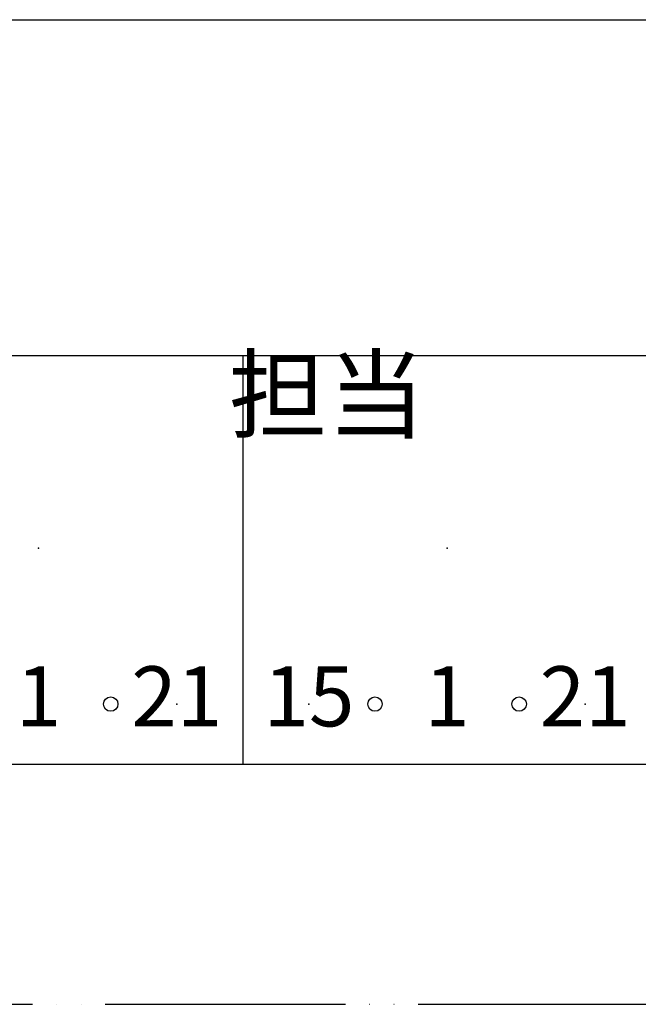
# Model space of a CAD drawing. Units: millimetres. Extents: x 0 to 1680, y 0 to 2376.
# Drawn here: x 1118 to 1324, y 0 to 328 of the extents above; entities that cross this region are included whole.
import ezdxf

# ---------------------------------------------------------------- set-up
doc = ezdxf.new("R2010")
doc.units = ezdxf.units.MM
doc.linetypes.add('PHANTOM', pattern=[13, 10, -1, 0, -1, 0, -1])
doc.layers.add('1', color=7, linetype='Continuous')
doc.styles.add('CONVERTER_11', font='MS Mincho.ttf', dxfattribs={"width": 0.89})
doc.styles.add('CONVERTER_12', font='txt.shx', dxfattribs={"width": 0.9})

# ---------------------------------------------------------------- blocks, each defined once
blk = doc.blocks.new('開示A4')
at = {"layer": '1', "color": 7, "linetype": 'Continuous'}
for p, q in [((25, 41), (200, 41)), ((200, 27), (25, 27)), ((105, 10), (200, 10))]:
    blk.add_line(p, q, dxfattribs=at)
at = {"layer": '1', "color": 2, "linetype": 'Continuous'}
blk.add_line((149, 27), (149, 10), dxfattribs=at)
at = {"layer": '1', "color": 4, "linetype": 'PHANTOM'}
blk.add_line((0, 0), (210, 0), dxfattribs=at)
at = {"layer": '1', "color": 7, "linetype": 'Continuous'}
for centre in [(143.5, 12.5), (154.5, 12.5), (160.5, 12.5)]:
    blk.add_circle(centre, 0.3, dxfattribs=at)
at = {"layer": '1', "color": 4}
for p in [(140.5, 19), (157.5, 19), (140.5, 12.5), (146.25, 12.5), (151.75, 12.5), (157.5, 12.5), (163.25, 12.5)]:
    blk.add_point(p, dxfattribs=at)
at = {"layer": '1', "color": 2, "insert": (152.5, 25), "char_height": 3, "attachment_point": 5, "line_spacing_factor": 0.590909, "style": 'CONVERTER_11'}
blk.add_mtext('担当', dxfattribs=at)
blk = doc.blocks.new('開示A4枠')
at = {"layer": '1', "xscale": 8, "yscale": 8, "zscale": 8}
blk.add_blockref('開示A4', (0, 0), dxfattribs=at)

msp = doc.modelspace()

# ---------------------------------------------------------------- block references
msp.add_blockref('開示A4枠', (0, 0))

# ---------------------------------------------------------------- texts
at = {"layer": '1', "color": 7, "char_height": 20, "attachment_point": 5, "line_spacing_factor": 0.720288, "style": 'CONVERTER_12'}
for s, insert in [('1', (1124, 100)), ('21', (1170, 100)), ('15', (1214, 100)), ('1', (1260, 100)), ('21', (1306, 100))]:
    msp.add_mtext(s, dxfattribs=dict(at, insert=insert))

doc.saveas('drawing.dxf')
